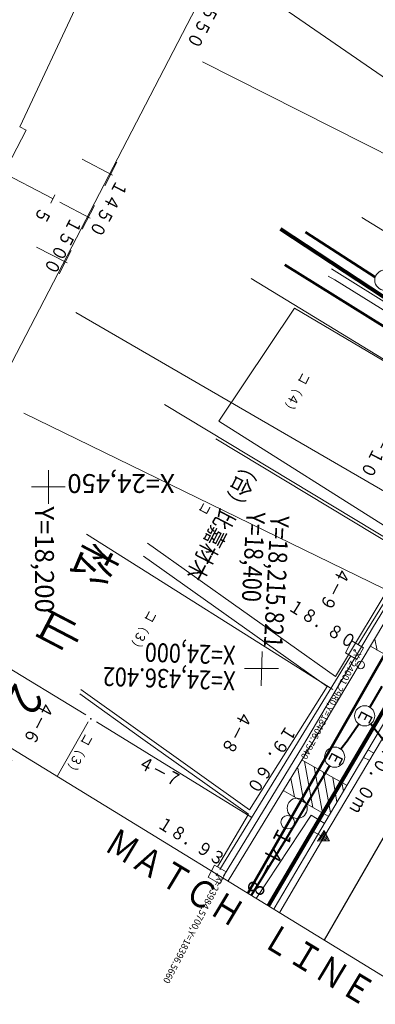
# Model space of a CAD drawing. Extents: x 18107 to 18379, y 24369 to 24663.
# Drawn here: x 18198 to 18224, y 24412 to 24485 of the extents above; entities that cross this region are included whole.
import ezdxf

# ---------------------------------------------------------------- set-up
doc = ezdxf.new("R2010")
doc.units = 0
for name, color, linetype, lineweight in [('\\M+5A4BD\\M+5A4CE\\M+5CBFB', 136, 'Continuous', 0), ('\\M+5BAE1\\M+5B6CF\\M+587ED', 4, 'Continuous', 0), ('道路平面図', 7, 'Continuous', 0)]:
    doc.layers.add(name, color=color, linetype=linetype, lineweight=lineweight)
doc.styles.add('\\M+5A3CD\\M+5A3D3 \\M+5A5B4\\M+5A5B7\\M+5A5C3\\M+5A5AF', font='MS Gothic.ttf')

msp = doc.modelspace()

# ---------------------------------------------------------------- linework, layer by layer
at = {"layer": '\\M+5A4BD\\M+5A4CE\\M+5CBFB', "linetype": 'Continuous', "lineweight": 13}
for p, q in [((18215.006, 24487.263), (18266.197, 24451.939)), ((18241.695, 24466.293), (18211.47, 24481.573)), ((18202.047, 24462.954), (18235.946, 24443.292)), ((18255.671, 24427.459), (18198.182, 24455.465))]:
    msp.add_line(p, q, dxfattribs=at)
at = {"layer": '\\M+5BAE1\\M+5B6CF\\M+587ED', "linetype": 'Continuous', "lineweight": 13}
for p, q in [((18224.314, 24511.319), (18181.871, 24429.588)), ((18210.715, 24504.049), (18197.871, 24476.739)), ((18198.342, 24476.495), (18194.958, 24469.977)), ((18197.871, 24476.739), (18198.342, 24476.495)), ((18191.444, 24476.027), (18200.347, 24471.404)), ((18204.776, 24473.153), (18202.502, 24474.334)), ((18205.099, 24474.113), (18204.191, 24472.366)), ((18200.491, 24471.681), (18200.174, 24471.071)), ((18203.12, 24469.964), (18200.846, 24471.145)), ((18203.428, 24470.896), (18202.521, 24469.148)), ((18201.392, 24466.636), (18199.118, 24467.817)), ((18201.7, 24467.568), (18200.792, 24465.82))]:
    msp.add_line(p, q, dxfattribs=at)
at = {"layer": '道路平面図', "linetype": 'Continuous', "lineweight": 13}
for p, q in [((18227.004, 24467.742), (18223.322, 24470.008)), ((18221.053, 24466.186), (18227.891, 24461.928)), ((18229.555, 24456.66), (18215.088, 24465.484)), ((18221.306, 24465.386), (18220.807, 24465.645)), ((18225.431, 24462.819), (18221.306, 24465.386)), ((18212.671, 24454.872), (18218.31, 24463.281)), ((18218.31, 24463.281), (18228.945, 24456.978)), ((18227.218, 24444.915), (18208.638, 24456.123)), ((18226.303, 24446.271), (18212.671, 24454.872)), ((18212.455, 24453.575), (18226.771, 24444.936)), ((18224.186, 24439.624), (18231.633, 24451.918)), ((18200, 24451.25), (18200, 24448.75)), ((18223.032, 24438.286), (18230.949, 24451.076)), ((18201.25, 24450), (18198.75, 24450)), ((18221.163, 24434.961), (18202.826, 24446.501)), ((18221.346, 24435.923), (18207.372, 24445.828)), ((18207.077, 24444.854), (18220.747, 24435.177)), ((18226.771, 24444.936), (18221.346, 24435.923)), ((18220.508, 24432.414), (18226.351, 24442.231)), ((18218.888, 24430.72), (18224.186, 24439.624)), ((18222.575, 24438.559), (18222.087, 24437.686)), ((18223.434, 24438.042), (18222.575, 24438.559)), ((18224.465, 24437.858), (18224.269, 24438.7)), ((18215.895, 24437.764), (18215.816, 24435.235)), ((18222.087, 24437.686), (18222.945, 24437.169)), ((18222.945, 24437.169), (18223.434, 24438.042)), ((18227.208, 24436.292), (18223.953, 24438.16)), ((18202.782, 24433.07), (18196.192, 24437.059)), ((18212.762, 24421.578), (18222.488, 24437.442)), ((18217.106, 24436.503), (18214.577, 24436.511)), ((18207.017, 24431.256), (18202.332, 24434.642)), ((18214.956, 24426.002), (18202.42, 24434.948)), ((18214.956, 24426.002), (18220.747, 24435.177)), ((18226.489, 24434.095), (18220.487, 24423.972)), ((18222.585, 24428.482), (18226.002, 24434.242)), ((18228.269, 24411.57), (18194.136, 24432.493)), ((18202.97, 24432.55), (18200.67, 24428.533)), ((18203.571, 24432.554), (18215.129, 24425.454)), ((18213.378, 24420.73), (18220.508, 24432.414)), ((18214.895, 24425.681), (18207.017, 24431.256)), ((18213.034, 24421.084), (18218.888, 24430.72)), ((18224.178, 24430.259), (18223.762, 24430.476)), ((18222.211, 24427.831), (18218.886, 24429.7)), ((18219.052, 24429.613), (18219.67, 24426.193)), ((18223.848, 24429.692), (18223.432, 24429.908)), ((18218.541, 24429.104), (18218.991, 24426.581)), ((18219.759, 24429.211), (18220.376, 24425.791)), ((18220.438, 24428.823), (18220.977, 24425.795)), ((18216.784, 24418.677), (18222.585, 24428.482)), ((18218.04, 24428.343), (18218.312, 24426.969)), ((18221.45, 24426.571), (18221.144, 24428.42)), ((18221.953, 24427.401), (18221.823, 24428.032)), ((18220.805, 24425.533), (18217.522, 24427.415)), ((18212.584, 24421.776), (18214.895, 24425.681)), ((18219.549, 24425.622), (18215.454, 24419.439)), ((18220.261, 24425.569), (18218.982, 24423.381)), ((18220.504, 24425.02), (18219.549, 24425.622)), ((18219.614, 24424.461), (18220.265, 24424.088)), ((18220.021, 24423.686), (18220.509, 24424.489)), ((18220.564, 24424.39), (18220.162, 24423.754)), ((18220.632, 24424.319), (18220.288, 24423.724)), ((18220.916, 24423.714), (18220.509, 24424.489)), ((18220.487, 24423.972), (18217.213, 24418.419)), ((18220.916, 24423.714), (18220.021, 24423.686)), ((18220.645, 24424.207), (18220.4, 24423.736)), ((18220.699, 24424.109), (18220.497, 24423.72)), ((18220.753, 24424.01), (18220.595, 24423.705)), ((18220.808, 24423.911), (18220.707, 24423.717)), ((18220.862, 24423.813), (18220.804, 24423.702)), ((18212.362, 24421.892), (18211.873, 24421.019)), ((18213.235, 24421.403), (18212.362, 24421.892)), ((18212.746, 24420.53), (18213.235, 24421.403)), ((18211.873, 24421.019), (18212.746, 24420.53))]:
    msp.add_line(p, q, dxfattribs=at)
at = {"layer": '道路平面図', "linetype": 'Continuous', "lineweight": 80}
for p, q in [((18225.816, 24463.523), (18217.274, 24469.151)), ((18231.021, 24443.819), (18216.336, 24418.884))]:
    msp.add_line(p, q, dxfattribs=at)
at = {"layer": '道路平面図', "linetype": 'Continuous', "lineweight": 53}
for p, q in [((18224.31, 24465.585), (18219.135, 24468.91)), ((18226.839, 24460.734), (18217.579, 24466.502)), ((18225.603, 24438.575), (18221.28, 24431.029)), ((18221.28, 24431.029), (18214.828, 24419.809))]:
    msp.add_line(p, q, dxfattribs=at)
at = {"layer": '道路平面図', "linetype": 'Continuous', "lineweight": 40}
for p, q in [((18224.792, 24435.17), (18223.9, 24433.643)), ((18223.096, 24432.378), (18222.225, 24431.116)), ((18223.982, 24432.403), (18229.16, 24425.738)), ((18222.225, 24431.116), (18221.756, 24430.518)), ((18220.911, 24429.283), (18217.646, 24423.783)), ((18217.646, 24423.783), (18215.092, 24419.647))]:
    msp.add_line(p, q, dxfattribs=at)
at = {"layer": '道路平面図', "linetype": 'Continuous', "lineweight": 30}
msp.add_line((18229.946, 24432.694), (18220.5, 24416.332), dxfattribs=at)
at = {"layer": '道路平面図', "linetype": 'Continuous', "lineweight": 13}
for centre, radius in [((18225.024, 24465.355), 0.75), ((18222.774, 24437.857), 0.0625), ((18223.232, 24436.773), 0.281), ((18223.522, 24432.995), 0.75), ((18203.155, 24432.771), 0.0312), ((18221.294, 24429.928), 0.75), ((18218.508, 24426.128), 0.75), ((18217.793, 24425.091), 0.5), ((18212.533, 24421.204), 0.0625)]:
    msp.add_circle(centre, radius, dxfattribs=at)

# ---------------------------------------------------------------- texts
at = {"layer": '\\M+5BAE1\\M+5B6CF\\M+587ED', "linetype": 'Continuous', "lineweight": 13, "style": '\\M+5A3CD\\M+5A3D3 \\M+5A5B4\\M+5A5B7\\M+5A5C3\\M+5A5AF', "width": 0.832061}
for s, height, p in [('１２５５０', 0.9982, (18212.853, 24487.903)), ('１４５０', 0.9982, (18205.089, 24472.885)), ('５', 0.998, (18199.398, 24470.876)), ('１５００', 0.9982, (18201.697, 24470.123))]:
    msp.add_text(s, height=height, rotation=242.55694, dxfattribs=at).set_placement(p)
at = {"layer": '道路平面図', "linetype": 'Continuous', "lineweight": 13, "style": '\\M+5A3CD\\M+5A3D3 \\M+5A5B4\\M+5A5B7\\M+5A5C3\\M+5A5AF'}
for s, height, rotation, width, p in [('コ（４）', 0.7201, 242.53372, 0.867725, (18218.899, 24458.572)), ('４－１０', 0.9677, 242.53372, 0.858268, (18225.256, 24454.986)), ('X=24,450', 1.4, 180, 1, (18209.4, 24450.95)), ('（合）比嘉材木', 1.2497, 242.53372, 0.832317, (18214.809, 24452.248)), ('Y=18,200', 1.4, 270, 1, (18199.015, 24448.553)), ('コ', 0.72, 242.53372, 0.867725, (18211.535, 24448.923)), ('Y=18,400', 1.4, 267.04411, 0.843174, (18214.734, 24448.153)), ('Y=18,215.821', 1.4, 267.04411, 0.843174, (18216.523, 24447.883)), ('松\u3000山\u3000２\u3000丁\u3000目', 2.4687, 242.53372, 0.842532, (18203.026, 24446.107)), ('４－９', 0.9677, 242.53372, 0.858268, (18221.697, 24444.145)), ('１８．８０', 0.9677, 328.03372, 0.858268, (18217.728, 24440.925)), ('コ（３）', 0.7201, 242.53372, 0.867725, (18207.496, 24440.904)), ('X=24,000', 1.4, 178.04411, 0.843174, (18213.931, 24438.193)), ('φ２５０\u3000Ｌ＝３４０．０ｍ', 0.99822, 240.12276, 0.832061, (18229.548, 24438.605)), ('X=24001.2980,Y=18406.7940', 0.49911, 242.48476, 1, (18222.855, 24437.815)), ('X=24,436.402', 1.4, 178.04411, 0.843174, (18213.933, 24436.29)), ('４－６', 0.9677, 242.53372, 0.858268, (18199.66, 24434.2)), ('４－８', 0.9677, 242.53372, 0.858268, (18214.394, 24433.479)), ('Ｅ', 0.968, 242.53372, 0.858268, (18223.411, 24433.617)), ('１９．６０', 0.9677, 237.73372, 0.858268, (18217.738, 24432.393)), ('コ（３）', 0.7201, 242.53372, 0.867725, (18202.739, 24431.754)), ('Ｅ', 0.968, 242.53372, 0.858268, (18221.21, 24430.535)), ('４－７', 0.9677, 332.53372, 0.858268, (18206.561, 24429.227)), ('１８．９３', 0.9677, 328.03372, 0.858268, (18207.998, 24424.781)), ('ＭＡＴＣＨ\u3000ＬＩＮＥ', 2.0002, 328.93372, 0.832381, (18204.046, 24423.058)), ('１４－８', 1.2497, 242.53372, 0.832317, (18217.197, 24424.872)), ('X=23984.5700,Y=18396.5660', 0.49911, 242.48476, 1, (18212.614, 24421.162))]:
    msp.add_text(s, height=height, rotation=rotation, dxfattribs=dict(at, width=width)).set_placement(p)

doc.saveas('drawing.dxf')
